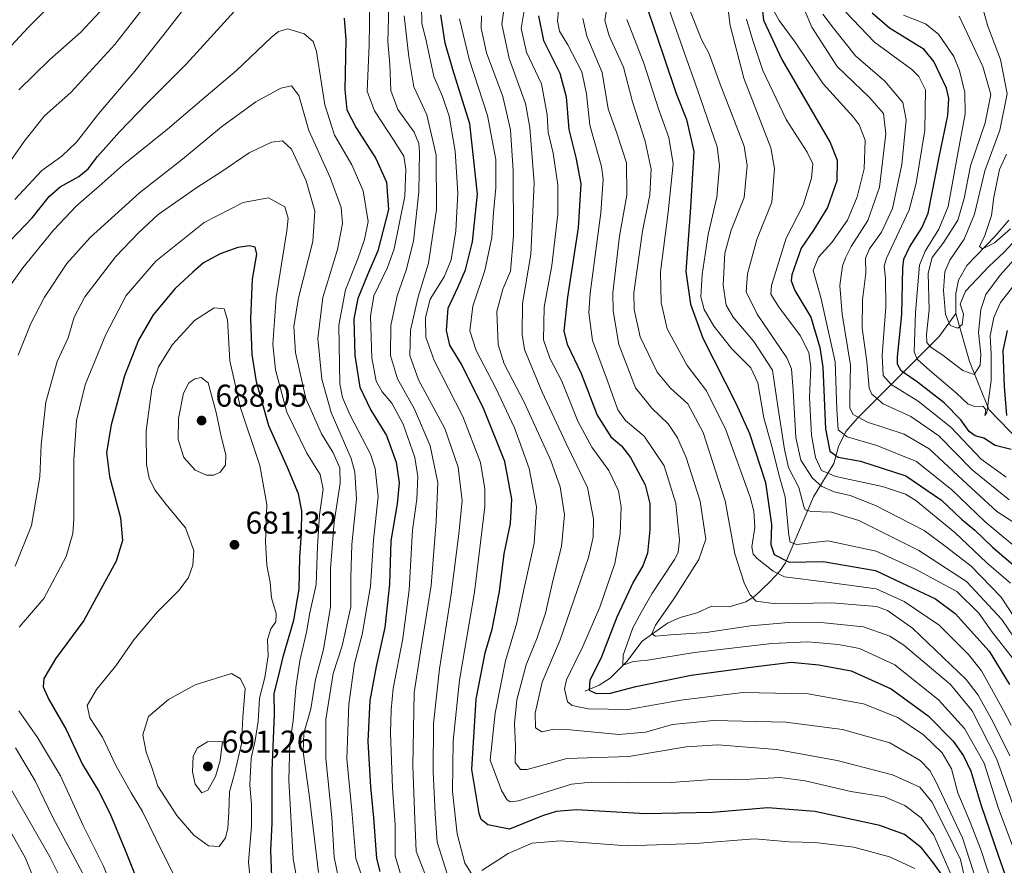
# Model space of a CAD drawing. Units: metres. Extents: x 626926 to 630355, y 4782826 to 4785203.
# Drawn here: x 629421 to 629734, y 4784666 to 4784934 of the extents above; entities that cross this region are included whole.
import ezdxf

# ---------------------------------------------------------------- set-up
doc = ezdxf.new("R2010")
doc.units = ezdxf.units.M
doc.header["$MEASUREMENT"] = 0
for name, color, linetype, lineweight in [('Corriente natural lineal', 142, 'Continuous', 13), ('Curva de nivel maestra', 30, 'Continuous', 30), ('Curva de nivel normal', 30, 'Continuous', 0), ('Punto de cota en terreno', 7, 'Continuous', 0), ('Rótulo de punto de cota en terreno', 7, 'Continuous', 0)]:
    doc.layers.add(name, color=color, linetype=linetype, lineweight=lineweight)
doc.styles.add('Style-Arial', font='txt')

# ---------------------------------------------------------------- blocks, each defined once
blk = doc.blocks.new('5PATER')
at = {"layer": 'Punto de cota en terreno', "linetype": 'Continuous', "lineweight": 0}
h = blk.add_hatch(color=51, dxfattribs=at)
edge = h.paths.add_edge_path()
edge.add_ellipse((0, 0), major_axis=(-0.11, -0.111), ratio=0.999422, start_angle=0, end_angle=360)

msp = doc.modelspace()

# ---------------------------------------------------------------- linework, layer by layer
at = {"layer": 'Corriente natural lineal', "color": 142, "linetype": 'Continuous', "lineweight": 13}
for points in [[(629719.0108, 4784840.9978, 509.7771), (629719.0098, 4784841.0014, 509.7767), (629718.9968, 4784847.376, 509.0747), (629719.8439, 4784851.5973, 508.171), (629722.5084, 4784856.2681, 507.0536), (629731.5418, 4784865.6467, 504.6934), (629735.8465, 4784870.7231, 503.0107)], [(629601.0038, 4784720.9907, 601.8322), (629605.5151, 4784722.821, 599.2715), (629608.9814, 4784725.0882, 598.0385), (629614.2506, 4784730.3797, 595.4288), (629619.1885, 4784736.8386, 593.1931), (629627.1903, 4784742.5306, 589.4452), (629631.2563, 4784744.4069, 588.0631), (629636.6755, 4784745.8116, 585.6824), (629641.2197, 4784747.9358, 583.841), (629646.88, 4784747.8147, 583.0397), (629652.1749, 4784749.3715, 582.5282), (629654.972, 4784751.0796, 581.6607), (629659.7474, 4784755.5636, 579.3202), (629662.9266, 4784758.9924, 577.1266), (629664.8121, 4784761.7251, 574.3896), (629673.7053, 4784782.7069, 563.4255), (629680.2158, 4784793.3247, 551.4777), (629681.6237, 4784798.742, 547.7773), (629683.9946, 4784803.5287, 544.2117), (629687.6252, 4784807.6801, 539.8815), (629713.6615, 4784833.6854, 513.0996), (629719.0108, 4784840.9978, 509.7771)], [(629739.4452, 4784800.2589, 526.4841), (629729.4598, 4784810.47, 519.5761), (629723.3508, 4784825.8045, 513.0376), (629719.0108, 4784840.9978, 509.7771)]]:
    msp.add_polyline3d(points, dxfattribs=at)
at = {"layer": 'Curva de nivel maestra', "color": 30, "linetype": 'Continuous', "lineweight": 30, "flags": 128}
for points, elevation in [([(629413.3, 4784859.2901), (629425.16, 4784871.5501), (629430.53, 4784878.2901), (629434.03, 4784881.3101), (629439.93, 4784884.6101), (629442.89, 4784887.0901), (629445.89, 4784890.9901), (629452.89, 4784898.7801), (629461.56, 4784907.7901), (629474.22, 4784920.4501), (629490.56, 4784938.3001)], 650), ([(629657.23, 4784939.0301), (629657.76, 4784934.3001), (629663.62, 4784921.8401), (629679.02, 4784895.4601), (629681.25, 4784889.8001), (629681.13, 4784883.1901), (629678.1, 4784874.7201), (629673.74, 4784867.5601), (629669.81, 4784861.8201), (629666.76, 4784853.3601), (629666.54, 4784851.4301), (629667.8, 4784848.3201), (629672.82, 4784839.9101), (629675.73, 4784830.2101), (629676.64, 4784823.9801), (629677.53, 4784804.3601), (629678.92, 4784797.2701), (629681.55, 4784795.3301), (629688.67, 4784794.0701), (629703.04, 4784789.4301), (629714.38, 4784781.7201), (629720.79, 4784775.6601), (629725.02, 4784772.1701), (629730.6, 4784766.7601), (629737.9, 4784760.5901)], 550), ([(629524.4, 4784934.9701), (629524.86, 4784928.0801), (629524.57, 4784912.1901), (629525.19, 4784905.7501), (629528.17, 4784900.1001), (629534.47, 4784890.3701), (629537.86, 4784882.8401), (629538.52, 4784874.0901), (629535.11, 4784860.9401), (629531.84, 4784853.3801), (629528.7, 4784845.8301), (629527.45, 4784839.3101), (629527.78, 4784827.6501), (629529.33, 4784817.5801), (629532.9, 4784810.3001), (629537.86, 4784802.2601), (629540.89, 4784793.7701), (629541.85, 4784787.1601), (629541.24, 4784780.5001), (629539.2, 4784768.7701), (629538.78, 4784754.9701), (629537.34, 4784741.1901), (629534.54, 4784728.8001), (629532.57, 4784717.9601), (629531.88, 4784704.9601), (629532.77, 4784690.5701), (629533.73, 4784680.6401), (629534.68, 4784667.7201), (629535.72, 4784663.6301)], 650), ([(629715.75, 4784660.8801), (629711.71, 4784666.5901), (629708.1, 4784671.1001), (629702.62, 4784675.4201), (629694.85, 4784678.2801), (629674.17, 4784682.6401), (629659.14, 4784683.8501), (629641.57, 4784682.3601), (629620.1, 4784681.9301), (629598.24, 4784683.1801), (629591.77, 4784682.6801), (629587.5, 4784681.3401), (629576.97, 4784677.0301), (629570.1, 4784678.4801), (629567.99, 4784680.1101), (629567.29, 4784682.0201), (629565.02, 4784696.0801), (629566.41, 4784718.3601), (629569.28, 4784733.1801), (629571.44, 4784740.6301), (629573.83, 4784752.6401), (629575.31, 4784764.6401), (629577.24, 4784774.3001), (629577.66, 4784781.9701), (629575.45, 4784793.9701), (629568.76, 4784810.6401), (629561.68, 4784824.9801), (629558.01, 4784830.9801), (629556.9, 4784835.6501), (629557.46, 4784842.7601), (629560.54, 4784849.2901), (629562.94, 4784854.8901), (629565.21, 4784863.8501), (629566.81, 4784878.9801), (629564.36, 4784901.3201), (629559.25, 4784917.5801), (629556.48, 4784927.0001), (629555.11, 4784936.0101)], 625), ([(629586.24, 4784935.6401), (629587.74, 4784927.8201), (629593.01, 4784917.4201), (629594.96, 4784909.9601), (629595.8, 4784899.5801), (629598.11, 4784890.6001), (629599.66, 4784882.2201), (629598.84, 4784868.3101), (629595.45, 4784846.1901), (629594.31, 4784835.4101), (629595.32, 4784831.2401), (629599.76, 4784821.9101), (629604.82, 4784808.7001), (629609.16, 4784801.8701), (629612.59, 4784798.9801), (629615.51, 4784795.2401), (629620.18, 4784786.5801), (629621.61, 4784780.6701), (629621.62, 4784772.2001), (629620.85, 4784764.8401), (629619.39, 4784760.8201), (629616.29, 4784755.6401), (629611.16, 4784744.4401), (629606.01, 4784731.3601), (629602.54, 4784724.4001), (629602.35, 4784721.3101), (629604.53, 4784720.2201), (629609.1, 4784720.3301), (629617.14, 4784722.4301), (629634.78, 4784726.0101), (629654.64, 4784728.6501), (629666.59, 4784730.1401), (629675.43, 4784729.3301), (629685.63, 4784727.4401), (629698.4, 4784721.6801), (629710.2, 4784713.0601), (629718.16, 4784705.0801), (629721.41, 4784700.4401), (629723.73, 4784695.4701), (629726.96, 4784684.9201), (629732.61, 4784668.4601), (629738.45, 4784651.5801)], 600), ([(629621.24, 4784936.9701), (629625.93, 4784923.0101), (629629.98, 4784910.9801), (629633.3, 4784902.7301), (629635.57, 4784892.5701), (629634.41, 4784873.1501), (629633.11, 4784854.4201), (629634.57, 4784843.9701), (629638.44, 4784833.2401), (629649.09, 4784812.3401), (629653.34, 4784802.8701), (629658.44, 4784787.3401), (629660.3, 4784773.9701), (629660.17, 4784767.5801), (629661.22, 4784764.4301), (629665.94, 4784761.9901), (629676.78, 4784762.1701), (629693.38, 4784759.3301), (629703.51, 4784754.5101), (629712.51, 4784750.2701), (629718.74, 4784745.6701), (629729.6, 4784733.6201), (629736.01, 4784723.0601)], 575), ([(629736.64, 4784797.8101), (629731.5, 4784799.1001), (629727.86, 4784801.3801), (629725.15, 4784802.1501), (629723.25, 4784803.5001), (629720.6, 4784807.2401), (629715.22, 4784812.6001), (629706.82, 4784819.2101), (629701.58, 4784822.8401), (629700.37, 4784824.9801), (629700.4, 4784827.2201), (629701.82, 4784840.7401), (629702.16, 4784855.5101), (629702.42, 4784858.2701), (629704.25, 4784862.1401), (629708.16, 4784868.2801), (629710.14, 4784872.9801), (629713.83, 4784891.3201), (629716.48, 4784903.9901), (629716.79, 4784909.4501), (629716.01, 4784912.6601), (629712, 4784921.1301), (629708.92, 4784925.0001), (629697.85, 4784931.7801), (629692.39, 4784936.5801)], 525), ([(629501.31, 4784662.0401), (629500.98, 4784670.2501), (629501.44, 4784678.9401), (629501.47, 4784695.5701), (629502.16, 4784713.5301), (629502.12, 4784720.1901), (629503.5, 4784725.6501), (629505.07, 4784732.3101), (629508.4, 4784743.4801), (629510.09, 4784753.3801), (629510.3, 4784763.4401), (629510.83, 4784771.1701), (629510.85, 4784778.3001), (629509.86, 4784783.6601), (629506.38, 4784792.0701), (629500.38, 4784805.3301), (629496.44, 4784819.3101), (629495.06, 4784827.9801), (629494.67, 4784839.3101), (629495.21, 4784852.0001), (629496.53, 4784859.9501), (629496.09, 4784862.1801), (629494.27, 4784862.5801), (629490.51, 4784862.0101), (629484.91, 4784860.0301), (629479.64, 4784857.1201), (629476.24, 4784854.1701), (629470.56, 4784849.0201), (629463.58, 4784840.6501), (629458.94, 4784832.5701), (629454.44, 4784821.2001), (629450.27, 4784805.6801), (629448.77, 4784796.8501), (629449.75, 4784789.1601), (629453.22, 4784776.1001), (629453.88, 4784768.9001), (629451.83, 4784762.2601), (629446.23, 4784752.0401), (629441.52, 4784743.3901), (629432.52, 4784731.2401), (629428.78, 4784724.9601), (629428.57, 4784722.3201), (629430.44, 4784718.2801), (629435.96, 4784708.7501), (629441.16, 4784697.6601), (629446.16, 4784689.2401), (629449.78, 4784682.1801), (629454.67, 4784670.4001), (629460.14, 4784656.8601)], 675), ([(629735.27, 4784835.6501), (629733.97, 4784829.2701), (629734.4, 4784817.8001), (629735.07, 4784808.6501)], 525)]:
    msp.add_lwpolyline(points, dxfattribs=dict(at, elevation=elevation))
at = {"layer": 'Curva de nivel normal', "color": 30, "linetype": 'Continuous', "lineweight": 0, "flags": 128}
for points, elevation in [([(629436.39, 4784944.66), (629423.86, 4784931.99), (629408.93, 4784916.11)], 630), ([(629608.88, 4784944.3), (629607.32, 4784934.25), (629608.73, 4784929.37), (629613.19, 4784919.32), (629616.11, 4784908.3), (629620.15, 4784895.88), (629622.04, 4784886.96), (629621.58, 4784878.77), (629619.31, 4784867.22), (629616.56, 4784847.63), (629616.6, 4784842.26), (629618.55, 4784833.62), (629624, 4784822.4), (629628.18, 4784817.25), (629633.66, 4784812.29), (629638.54, 4784803.22), (629645.63, 4784781.44), (629648.68, 4784764.67), (629651.72, 4784755.06), (629653.56, 4784751.57), (629655.49, 4784749.61), (629661.71, 4784748.74), (629679.53, 4784749.03), (629693.7, 4784747.87), (629697.19, 4784746.58), (629705.2, 4784740.95), (629722.23, 4784724.66), (629726.07, 4784719.64), (629730.75, 4784711.3), (629736.2, 4784700.37)], 585), ([(629476.38, 4784941.99), (629466.66, 4784929.32), (629457.77, 4784918.06), (629446.21, 4784904.56), (629439.21, 4784895.52), (629434.5, 4784891.1), (629428.2, 4784886.51), (629419.55, 4784877.34)], 645), ([(629725.65, 4784660.17), (629721.08, 4784674.3), (629712.5, 4784692.48), (629710.67, 4784695.72), (629707.59, 4784698.92), (629697.93, 4784704.52), (629682.95, 4784708.73), (629664.93, 4784711.04), (629641.86, 4784711.61), (629628.81, 4784710.35), (629620.19, 4784707.91), (629611.8, 4784707.18), (629596.29, 4784708.68), (629590.6, 4784708.79), (629587.24, 4784708.03), (629585.23, 4784709.34), (629585.11, 4784713.94), (629587.34, 4784723.78), (629593.11, 4784737.25), (629597.44, 4784749.86), (629602.06, 4784763.41), (629603.64, 4784769.94), (629603.71, 4784775.8), (629601.83, 4784785.73), (629594.99, 4784799.7), (629587.32, 4784815.99), (629581.77, 4784829.57), (629580.99, 4784834.32), (629581.11, 4784844.2), (629583.74, 4784859.81), (629584.84, 4784882.58), (629583.42, 4784900.2), (629582.05, 4784907.8), (629576.86, 4784922.14), (629574.5, 4784933.02), (629575.96, 4784942.93)], 610), ([(629730.39, 4784659.92), (629727.04, 4784670.24), (629723.52, 4784679.29), (629719.59, 4784688.65), (629717.64, 4784696.3), (629714.64, 4784701.32), (629708.7, 4784707.02), (629700.54, 4784712.56), (629689.6, 4784716.88), (629672.04, 4784720.06), (629651.19, 4784720.5), (629631.46, 4784718.12), (629614.75, 4784715.1), (629602.04, 4784715.35), (629596.94, 4784716.43), (629595.44, 4784717.56), (629594.5, 4784721.71), (629595.13, 4784724.58), (629600.28, 4784735.14), (629605.66, 4784747.64), (629610.44, 4784761.53), (629612.18, 4784770.86), (629612.55, 4784779.61), (629611.66, 4784784.68), (629608.54, 4784791.13), (629603.2, 4784798.56), (629598.72, 4784806.78), (629593.58, 4784819.56), (629589.77, 4784826.8), (629587.84, 4784832.71), (629588.03, 4784843.08), (629590.44, 4784856.31), (629592.31, 4784872.65), (629592.32, 4784881.98), (629590.84, 4784892), (629589.32, 4784898.68), (629588.99, 4784904.18), (629587.12, 4784914.05), (629582.37, 4784924.17), (629580.72, 4784931.66), (629582.27, 4784941.32)], 605), ([(629726.86, 4784940.63), (629729.14, 4784932.44), (629733.2, 4784921.8), (629735.34, 4784910.86), (629732.97, 4784899.34), (629728.26, 4784886.38), (629724.96, 4784872.58), (629721.67, 4784864.63), (629717.09, 4784857.98), (629715.44, 4784854.28), (629715.01, 4784848.32), (629715.71, 4784840.77), (629717.19, 4784837.25), (629719.65, 4784836.35), (629721.04, 4784837.49), (629721.42, 4784840.83), (629720.39, 4784844.05), (629722.01, 4784848.16), (629729.43, 4784855.95), (629734.39, 4784860.53), (629736.89, 4784863.28)], 510), ([(629460.8, 4784938.66), (629451.41, 4784926.55), (629437.4, 4784911.34), (629429.07, 4784903.85), (629422.77, 4784896.07), (629415.3, 4784885.44)], 640), ([(629420.86, 4784912.19), (629430.65, 4784921.67), (629440.56, 4784930.47), (629448.15, 4784938.59)], 635), ([(629542.23, 4784663.2), (629540.6, 4784668.6), (629540.64, 4784678.44), (629539.79, 4784690.18), (629539.09, 4784707.72), (629539.33, 4784714.99), (629539.94, 4784721.79), (629543.08, 4784737.71), (629545, 4784753.14), (629546.07, 4784772.16), (629547.48, 4784782.05), (629547.82, 4784789.22), (629546.83, 4784795.24), (629543.18, 4784805.83), (629539.48, 4784812.54), (629536.43, 4784816.14), (629534.53, 4784819.52), (629533.13, 4784826.94), (629532.75, 4784840.17), (629533.85, 4784846.61), (629538.14, 4784855.65), (629540.3, 4784861.65), (629543.68, 4784878.3), (629543.96, 4784886.92), (629543.39, 4784891.02), (629540.07, 4784896.29), (629534, 4784905.47), (629531.69, 4784911.78), (629532.36, 4784926.37), (629532.5, 4784940.28)], 645), ([(629550, 4784662.96), (629547.28, 4784670.06), (629546.9, 4784680.12), (629546.2, 4784697.25), (629546.64, 4784720.53), (629548.65, 4784733.44), (629552.02, 4784754.52), (629553.6, 4784774.94), (629554.12, 4784787.19), (629551.73, 4784798.94), (629546.7, 4784810.61), (629541.32, 4784820.3), (629539.15, 4784827.69), (629539.26, 4784837.19), (629541.25, 4784846.7), (629544.07, 4784854.82), (629546.4, 4784864.09), (629547.12, 4784870.85), (629548.1, 4784879.76), (629548.38, 4784892.47), (629548.17, 4784895.07), (629546.6, 4784898.69), (629541.48, 4784905.9), (629539.22, 4784911.94), (629538.94, 4784920.2), (629538.3, 4784927.5), (629538.56, 4784938.87)], 640), ([(629564.78, 4784663.11), (629562.76, 4784666.26), (629560.3, 4784675.56), (629558.83, 4784689.03), (629559.07, 4784705.13), (629561.06, 4784724.46), (629565.88, 4784752.42), (629569.14, 4784779.52), (629569.17, 4784785.31), (629567.71, 4784793.64), (629562.11, 4784808.34), (629552.99, 4784826.1), (629550.36, 4784833.55), (629550.28, 4784839.8), (629551.77, 4784845.6), (629556.16, 4784852.65), (629558.46, 4784858.06), (629559.91, 4784867.31), (629560.56, 4784879.32), (629559.71, 4784892.66), (629557.8, 4784903.83), (629555.7, 4784909.99), (629552.93, 4784916.43), (629550.55, 4784927.31), (629549.12, 4784933.32), (629548.96, 4784938.66)], 630), ([(629592.58, 4784937.52), (629592.22, 4784934.08), (629592.9, 4784930.79), (629595.52, 4784926.5), (629600.01, 4784917.92), (629601.5, 4784910.92), (629602.58, 4784900.94), (629606.24, 4784887.77), (629606.78, 4784883.74), (629606.05, 4784873.1), (629602.65, 4784847.47), (629602.24, 4784841.23), (629603.35, 4784832.44), (629608.14, 4784819.64), (629611.42, 4784810.41), (629613.88, 4784807.06), (629619.86, 4784802.08), (629626.14, 4784792.64), (629629.91, 4784780.64), (629631.06, 4784768.97), (629630.65, 4784765.08), (629629.44, 4784762.83), (629622.28, 4784751.86), (629618.84, 4784745.92), (629616.24, 4784741.14), (629613.16, 4784732.44), (629613.06, 4784729.18), (629616.46, 4784730.41), (629620.91, 4784730.79), (629635.86, 4784733.23), (629660.39, 4784736.13), (629671.85, 4784736.68), (629681.61, 4784735.83), (629688.37, 4784734.53), (629699.58, 4784729.29), (629713.51, 4784718.22), (629721.7, 4784709.13), (629728.04, 4784698.08), (629732.4, 4784683.94), (629737.06, 4784671.77)], 595), ([(629741.28, 4784738.84), (629733.38, 4784750.88), (629723.82, 4784760.68), (629716, 4784766.73), (629708.93, 4784772.03), (629693.47, 4784779.94), (629685.35, 4784783.13), (629680.32, 4784784.37), (629676.32, 4784786.03), (629673.35, 4784788.72), (629669.66, 4784794.44), (629668.03, 4784801.62), (629667.18, 4784816.56), (629666.72, 4784823.44), (629665.26, 4784826.96), (629655.73, 4784840.82), (629652.28, 4784847.88), (629652.68, 4784853.69), (629655.7, 4784864.58), (629660.41, 4784876.42), (629661.3, 4784887.13), (629660.13, 4784893.68), (629651.58, 4784915.9), (629647.17, 4784932.64), (629646.3, 4784939.32)], 560), ([(629740.98, 4784764.34), (629728.32, 4784774.8), (629717.74, 4784784.99), (629706.44, 4784793.96), (629693.88, 4784799.1), (629684.39, 4784801.78), (629681.5, 4784804.05), (629681.12, 4784810.5), (629680.6, 4784825.66), (629676.04, 4784846.12), (629673.59, 4784854.71), (629675.31, 4784858.93), (629679.55, 4784863.63), (629684.47, 4784870.76), (629687.58, 4784878.11), (629689.77, 4784887.06), (629690.1, 4784896.18), (629688.27, 4784901.08), (629686.32, 4784903.62), (629676.81, 4784914.02), (629667.89, 4784927.36), (629662.8, 4784934.2), (629660.64, 4784938.04)], 545), ([(629739.72, 4784773.15), (629731.99, 4784778.11), (629725.37, 4784784.27), (629719.66, 4784789.49), (629710.47, 4784798.05), (629702.58, 4784802.63), (629690.92, 4784806.47), (629686.28, 4784808.95), (629685.22, 4784810.97), (629685.22, 4784814.3), (629685.5, 4784824.64), (629682.8, 4784840.81), (629682.12, 4784849.98), (629682.96, 4784856.15), (629684.03, 4784858.98), (629685.64, 4784862.31), (629690.99, 4784870.62), (629694.66, 4784881.26), (629696.75, 4784898.15), (629695.98, 4784904.68), (629691.46, 4784909.7), (629681.25, 4784919.61), (629673.19, 4784932.08), (629670.69, 4784937.77)], 540), ([(629543.47, 4784935.73), (629544.97, 4784922.62), (629546.58, 4784913.08), (629550.66, 4784904.26), (629553.66, 4784891.42), (629553.71, 4784874.13), (629551.16, 4784857.09), (629547.89, 4784846.38), (629545.46, 4784835.72), (629545.23, 4784827.65), (629548.05, 4784819.98), (629556.42, 4784804.44), (629560.64, 4784792.19), (629561.94, 4784781.52), (629560.89, 4784770.97), (629558.46, 4784751.84), (629554.67, 4784728.06), (629552.84, 4784710.64), (629552.66, 4784695.25), (629553.33, 4784682.04), (629553.96, 4784672.91), (629557.12, 4784662.86)], 635), ([(629561.01, 4784934.69), (629564.15, 4784921.91), (629569.98, 4784903.99), (629572.57, 4784890.02), (629572.58, 4784880.99), (629571.83, 4784873.12), (629571.36, 4784865.21), (629569.09, 4784854.72), (629565.28, 4784843.38), (629564.37, 4784835.58), (629566.36, 4784829.31), (629572.63, 4784817.28), (629578.6, 4784804.65), (629583.24, 4784791.78), (629585.56, 4784779.53), (629584.83, 4784768.04), (629581.44, 4784752.74), (629579.27, 4784742.63), (629575.71, 4784730.63), (629572.36, 4784713.91), (629570.87, 4784698.96), (629574.4, 4784689.37), (629576.09, 4784686.53), (629577.18, 4784685.78), (629579.86, 4784686.07), (629596.67, 4784691.34), (629603, 4784692.05), (629614.63, 4784691.82), (629628.36, 4784691.91), (629639.93, 4784692.78), (629653.58, 4784692.95), (629663.07, 4784693.46), (629671.05, 4784692.42), (629685.59, 4784689.05), (629696.24, 4784687.3), (629702.79, 4784684.61), (629707.95, 4784680.71), (629711.94, 4784675.19), (629717.89, 4784661.64)], 620), ([(629568.04, 4784935.69), (629567.92, 4784931.81), (629569.62, 4784923.91), (629574.86, 4784910.07), (629577.34, 4784899.4), (629578.14, 4784886.42), (629578.22, 4784865.76), (629577.25, 4784854.45), (629574.82, 4784848.76), (629572.94, 4784841.72), (629573.34, 4784831.17), (629575.3, 4784825.03), (629581.67, 4784812.88), (629590.12, 4784794.3), (629593.13, 4784785.97), (629594.44, 4784776.98), (629593.51, 4784766.94), (629590.85, 4784756.5), (629588.38, 4784745.78), (629585.75, 4784737.88), (629582.3, 4784729.35), (629579.33, 4784718.15), (629578.55, 4784710.62), (629578.83, 4784703.49), (629578.74, 4784698.3), (629580.5, 4784696.06), (629582.6, 4784695.99), (629595.23, 4784699.51), (629614.95, 4784700.18), (629633.14, 4784703.2), (629643.21, 4784703.93), (629661.96, 4784702.36), (629681.21, 4784698.88), (629698.82, 4784694.36), (629707.52, 4784690.43), (629711.38, 4784685.76), (629715.99, 4784676.51), (629720.48, 4784667.39), (629722.82, 4784657.1)], 615), ([(629600.35, 4784934.86), (629601.53, 4784929.23), (629606.43, 4784917.67), (629608.39, 4784906.1), (629611.12, 4784898.36), (629614.21, 4784888.98), (629614.33, 4784878.64), (629611.97, 4784865.65), (629609.86, 4784847.66), (629609.96, 4784841.88), (629611.75, 4784831.13), (629617.05, 4784817.44), (629622.23, 4784810.95), (629627.46, 4784805.92), (629630.4, 4784801.47), (629633.22, 4784795.22), (629637.62, 4784781.4), (629639.48, 4784769.24), (629637.24, 4784762.79), (629629.25, 4784750.3), (629623.41, 4784741.96), (629622.22, 4784739.16), (629623.42, 4784738.42), (629628.28, 4784738.86), (629639.55, 4784739.6), (629653.65, 4784741.69), (629665.77, 4784742.81), (629675.01, 4784742.88), (629689.61, 4784741.42), (629697.98, 4784738.44), (629702.42, 4784735.58), (629717.24, 4784723.08), (629724.13, 4784714.67), (629731.88, 4784699.59), (629737.4, 4784684.09)], 590), ([(629614.34, 4784934.48), (629619.67, 4784920.6), (629624.42, 4784906.1), (629627.68, 4784897.02), (629629.02, 4784888.67), (629627.47, 4784873.24), (629625.01, 4784854.27), (629625.18, 4784844.5), (629627.17, 4784836.16), (629633.5, 4784824.55), (629639.6, 4784816.47), (629645.82, 4784804.05), (629653.57, 4784782.69), (629654.75, 4784778.18), (629655.02, 4784773.01), (629654.09, 4784766.81), (629654.51, 4784764.46), (629655.72, 4784763.1), (629660.86, 4784759.06), (629664.43, 4784757.32), (629677.89, 4784755.66), (629693.62, 4784753.52), (629702.58, 4784749.43), (629713.7, 4784741.94), (629723.04, 4784732.61), (629727.14, 4784727.4), (629734.1, 4784714.82), (629736.61, 4784710.12)], 580), ([(629737.64, 4784730.72), (629730.32, 4784740.01), (629726.3, 4784745.72), (629719.26, 4784752.63), (629705.92, 4784759.83), (629693.59, 4784765.48), (629678.25, 4784768.8), (629668.4, 4784767.55), (629666.23, 4784768.33), (629665.84, 4784770.53), (629664.66, 4784782.79), (629662.62, 4784789.82), (629660.62, 4784798.04), (629657.84, 4784807.82), (629656.02, 4784818.98), (629653.79, 4784823.76), (629647.76, 4784829.85), (629641.96, 4784837.03), (629638.9, 4784842.3), (629637.9, 4784846.31), (629638.22, 4784853.45), (629640.14, 4784866.15), (629642.9, 4784877.98), (629643.76, 4784887.99), (629643.04, 4784894), (629636.69, 4784912.44), (629632.75, 4784923.47), (629627.98, 4784937.11)], 570), ([(629739.67, 4784734.8), (629733.67, 4784743.7), (629722.38, 4784755.78), (629707.22, 4784765.7), (629688.12, 4784775.2), (629679.46, 4784777.84), (629673, 4784778.05), (629671.02, 4784778.66), (629670.58, 4784779.63), (629669.02, 4784785.74), (629665.71, 4784792.09), (629664.46, 4784797.84), (629662.29, 4784812.2), (629660.62, 4784823), (629654.74, 4784832.18), (629648.15, 4784839.86), (629645.91, 4784843.65), (629644.97, 4784850.05), (629645.49, 4784860.23), (629647.54, 4784867.55), (629651.64, 4784877.94), (629652.62, 4784888.06), (629651.65, 4784894.25), (629644.05, 4784913.99), (629640.53, 4784923.61), (629638.04, 4784928.12), (629634.52, 4784936.93)], 565), ([(629736.35, 4784755.24), (629728.86, 4784761.8), (629718.71, 4784771.37), (629706.28, 4784781.56), (629702.92, 4784783.57), (629695.63, 4784786.01), (629680.79, 4784789.18), (629676.24, 4784791.1), (629674.28, 4784795.22), (629673.01, 4784802.3), (629672.41, 4784814.3), (629672.82, 4784823.89), (629672.22, 4784828.59), (629669.45, 4784834.09), (629662.54, 4784843.28), (629660.16, 4784847.14), (629660.29, 4784849.98), (629665, 4784865.02), (629670.36, 4784875.49), (629673.06, 4784884.03), (629673.49, 4784888.66), (629671.73, 4784892.37), (629664.98, 4784902.72), (629657.53, 4784918.27), (629654.42, 4784927.82), (629652.37, 4784934.66)], 555), ([(629676.68, 4784936.24), (629680.1, 4784931.81), (629687.1, 4784923.02), (629696.38, 4784914.96), (629702.08, 4784908.18), (629703.21, 4784902.58), (629701.84, 4784888.47), (629698.78, 4784874.39), (629695.34, 4784866.94), (629691.5, 4784861.65), (629690.27, 4784858.61), (629690.31, 4784853.85), (629689.31, 4784845.41), (629689.19, 4784836.4), (629690.69, 4784825.79), (629691.4, 4784817.32), (629692.3, 4784815.34), (629695.86, 4784812.29), (629704.63, 4784808.32), (629713.58, 4784802.09), (629724.2, 4784791.3), (629735.96, 4784781.84)], 535), ([(629734.97, 4784788.98), (629727.08, 4784794.72), (629717.41, 4784804.9), (629707.03, 4784813.21), (629698.43, 4784818.43), (629695.82, 4784821.35), (629695.54, 4784827.81), (629696.66, 4784843.04), (629696.61, 4784852.32), (629696.15, 4784856.12), (629696.89, 4784858.66), (629704.12, 4784874.03), (629706.35, 4784882.44), (629709.07, 4784899.33), (629709.28, 4784912.14), (629707.25, 4784916.43), (629704.95, 4784918.59), (629693.06, 4784927.36), (629684, 4784936.84)], 530), ([(629738.22, 4784850.89), (629733.16, 4784844.5), (629731.02, 4784839.81), (629729.87, 4784833.9), (629730.19, 4784828.08), (629730.25, 4784819.69), (629729.38, 4784813.49), (629728.88, 4784809.59), (629728.23, 4784808.6), (629728.52, 4784810.56), (629727.54, 4784811.62), (629725.08, 4784811.44), (629722.87, 4784812.18), (629719.19, 4784815.71), (629710.76, 4784822.9), (629706.68, 4784826.47), (629705.74, 4784828.81), (629706.13, 4784841.31), (629707.42, 4784856.4), (629709.24, 4784860.91), (629713.62, 4784867.88), (629716.54, 4784875.02), (629719.53, 4784891.34), (629721.92, 4784904.5), (629721.84, 4784911.35), (629720.17, 4784918.32), (629718.32, 4784922.71), (629713.44, 4784929.88), (629709.32, 4784933.17), (629702.33, 4784935.92)], 520), ([(629745.06, 4784866.73), (629733.12, 4784853.23), (629728.58, 4784847.04), (629726.97, 4784842.3), (629726.19, 4784835.01), (629726.9, 4784828.13), (629726.68, 4784824.63), (629724.8, 4784821.62), (629721.25, 4784822.92), (629715, 4784827.73), (629710.99, 4784830.38), (629709.76, 4784831.82), (629709.63, 4784834.36), (629710.45, 4784842.18), (629710.23, 4784853.88), (629711.42, 4784858.87), (629715.13, 4784863.68), (629719.57, 4784870.68), (629721.62, 4784877.65), (629723.66, 4784887.98), (629728.36, 4784901.66), (629730.11, 4784910.63), (629727.54, 4784919.54), (629720.08, 4784935.6)], 515), ([(629415.86, 4784846.78), (629422.13, 4784855.54), (629431.88, 4784867.56), (629439.22, 4784875.29), (629446.44, 4784881.49), (629454.09, 4784888.26), (629468.16, 4784899.63), (629480.46, 4784910.15), (629490.06, 4784918.32), (629501.17, 4784928.83), (629503.47, 4784930.69), (629506.46, 4784931.54), (629511.59, 4784930.01), (629514.45, 4784927.56), (629515.59, 4784924.35), (629518.26, 4784907.36), (629521.29, 4784897.71), (629526.8, 4784888.28), (629530.4, 4784880.07), (629532, 4784870.29), (629530.82, 4784864.61), (629528.71, 4784858.46), (629524.79, 4784848.54), (629522.62, 4784837.34), (629522.83, 4784824.82), (629523, 4784818.72), (629523.88, 4784814.28), (629526.21, 4784808.94), (629532.75, 4784796.32), (629534.23, 4784791.74), (629535.16, 4784782.81), (629533.68, 4784768.97), (629532.7, 4784754.3), (629530.05, 4784738.96), (629527.67, 4784729.75), (629525.81, 4784716.79), (629525.26, 4784699.42), (629526.82, 4784683.03), (629528.11, 4784667.78), (629532.48, 4784654.74)], 655), ([(629522.64, 4784660.98), (629521.23, 4784668.14), (629520.46, 4784680.82), (629518.52, 4784699.58), (629518.53, 4784711.92), (629520.86, 4784726.59), (629523.71, 4784735.38), (629526.48, 4784747.74), (629526.49, 4784757.21), (629526.77, 4784767.61), (629528.27, 4784782.04), (629527.78, 4784790.55), (629526.56, 4784794.97), (629520.26, 4784809.6), (629517.29, 4784820.11), (629516, 4784833.05), (629517.55, 4784846.13), (629522.25, 4784861.37), (629523.88, 4784869.62), (629523.36, 4784874.77), (629519.9, 4784884.32), (629513.15, 4784899.24), (629509.92, 4784910.34), (629507.62, 4784913.38), (629504.26, 4784912.72), (629496.31, 4784908.39), (629485.34, 4784900.44), (629472.94, 4784890.13), (629459.27, 4784879.43), (629443.5, 4784865.23), (629436.09, 4784856.97), (629429, 4784846.2), (629424.62, 4784837.88), (629420.6, 4784827.84)], 660), ([(629516.15, 4784663.28), (629513.24, 4784687.96), (629511.32, 4784701.63), (629511.53, 4784707.63), (629513.76, 4784715.29), (629515.2, 4784724.63), (629517.75, 4784734.25), (629519.97, 4784747.78), (629520.02, 4784759.92), (629521.22, 4784774.64), (629523.08, 4784787.05), (629523, 4784791.99), (629520.76, 4784796.92), (629517.15, 4784802.77), (629512.14, 4784814), (629508.93, 4784828.66), (629508.35, 4784836.9), (629509.86, 4784845.98), (629514.35, 4784863.98), (629515.06, 4784873.63), (629512.28, 4784883.26), (629507.64, 4784893.25), (629504.76, 4784895.96), (629501.27, 4784895.56), (629494.19, 4784892.1), (629485.15, 4784885.96), (629477.77, 4784881.36), (629465.16, 4784872.5), (629458.92, 4784866.69), (629451.7, 4784859.16), (629441.84, 4784846.3), (629438.47, 4784839.88), (629436.57, 4784833.28), (629433.03, 4784825.78), (629429.42, 4784812.84), (629428.01, 4784799.25), (629427.55, 4784789.12), (629424.83, 4784773.61), (629419.66, 4784760.72)], 665), ([(629735.06, 4784891.75), (629732.91, 4784886.88), (629731.05, 4784878.01), (629730.38, 4784872.25), (629728.18, 4784865.82), (629726.48, 4784862.36), (629727.45, 4784861.55), (629731.3, 4784863.5), (629736.42, 4784867.99)], 505), ([(629510.31, 4784655.99), (629508.18, 4784667.62), (629506.79, 4784692.62), (629507.1, 4784704.51), (629508.12, 4784711.5), (629508.94, 4784722.02), (629510.23, 4784730.63), (629512.37, 4784739.76), (629513.41, 4784745.82), (629515.45, 4784754.86), (629515.86, 4784767.02), (629516.52, 4784776.97), (629517.68, 4784785.18), (629516.76, 4784789.82), (629512.51, 4784796.58), (629506.08, 4784809.63), (629502.51, 4784823.16), (629501.68, 4784831.24), (629502.71, 4784846.14), (629506.16, 4784867.34), (629506.55, 4784871.34), (629505.49, 4784874.98), (629500.27, 4784877.8), (629492.18, 4784876.35), (629479.87, 4784869.94), (629464.43, 4784857.72), (629454.98, 4784846.74), (629448.52, 4784834.36), (629441.98, 4784818.41), (629439.2, 4784806.97), (629438.38, 4784794.64), (629438.38, 4784775.66), (629438.04, 4784771.09), (629435.95, 4784763.75), (629428.84, 4784750.46), (629421.01, 4784741.33)], 670), ([(629472.87, 4784657.27), (629466.53, 4784669.7), (629460.16, 4784682.69), (629456.61, 4784688.62), (629451.73, 4784697.34), (629447.44, 4784706.37), (629443.4, 4784712.49), (629442.61, 4784716.4), (629445.55, 4784721.49), (629451.73, 4784728.97), (629457.44, 4784737.25), (629464.89, 4784746.09), (629471.91, 4784753.04), (629474.87, 4784757.09), (629476.25, 4784760.98), (629476.52, 4784765.68), (629473.86, 4784772.93), (629467.72, 4784780.26), (629464.16, 4784784.96), (629462.35, 4784788.73), (629461.46, 4784793), (629461.33, 4784803.68), (629463.12, 4784817.08), (629465.33, 4784824.08), (629469.72, 4784831.19), (629476.72, 4784838.83), (629482.97, 4784842.83), (629486.14, 4784842.56), (629487.22, 4784838.98), (629487.94, 4784826.03), (629491.34, 4784811.08), (629497.54, 4784792.74), (629499.72, 4784780.28), (629499.3, 4784768.39), (629499.72, 4784761.04), (629500.84, 4784755.48), (629501.28, 4784750.64), (629502.78, 4784745.62), (629502.64, 4784742.96), (629501.03, 4784740.73), (629499.94, 4784737.34), (629500.22, 4784732.23), (629499.1, 4784725.29), (629497.47, 4784718.77), (629497.01, 4784711.33), (629496.09, 4784705.24), (629494.77, 4784699.62), (629494.3, 4784691.02), (629494.88, 4784684.87), (629494.92, 4784677.97), (629493.97, 4784666.7), (629494.95, 4784656)], 680), ([(629478.9, 4784820.64), (629476.89, 4784820.25), (629474.95, 4784818.98), (629473.2, 4784815.67), (629471.64, 4784807.64), (629471.53, 4784800.97), (629473.36, 4784795.26), (629476.91, 4784791.18), (629480.56, 4784789.63), (629482.89, 4784789.65), (629484.89, 4784790.6), (629486.6, 4784792.76), (629486.72, 4784796.04), (629485.15, 4784802.44), (629483.68, 4784809.6), (629481.04, 4784818.98), (629478.9, 4784820.64)], 685), ([(629488.5, 4784726.57), (629476.94, 4784722.94), (629468.49, 4784718.25), (629462.14, 4784712.87), (629460.26, 4784707.03), (629461.36, 4784701.56), (629463.15, 4784696.64), (629465.11, 4784690.79), (629471.08, 4784681.39), (629476.51, 4784675.21), (629481.2, 4784671.82), (629484.64, 4784671.52), (629486.63, 4784674.28), (629487.33, 4784677.37), (629487.7, 4784682.37), (629487.89, 4784688.96), (629489.49, 4784694.67), (629491.68, 4784704.19), (629492.16, 4784712.68), (629492.84, 4784721.75), (629491.38, 4784724.89), (629488.5, 4784726.57)], 685), ([(629420.89, 4784714.7), (629426.82, 4784706.26), (629434.11, 4784694.03), (629441.29, 4784678.23), (629447.8, 4784665.35), (629451.86, 4784655.28), (629453.3, 4784647.28), (629452.3, 4784640.79), (629449.85, 4784634.08), (629446.06, 4784626.77), (629440.74, 4784619.77), (629436.22, 4784615.47), (629415.55, 4784600.44)], 670), ([(629419.82, 4784702.9), (629426.06, 4784692.48), (629431.78, 4784680.52), (629441.09, 4784663.15), (629445.04, 4784654.28), (629445.64, 4784650.38), (629444.86, 4784644.66), (629442.9, 4784637.8), (629439.74, 4784631.66), (629433.08, 4784622.3), (629425.48, 4784616.64), (629413.36, 4784610.8)], 665), ([(629485.61, 4784704.96), (629480.83, 4784704.81), (629477.66, 4784702.96), (629476.33, 4784700.29), (629476.08, 4784695.33), (629476.95, 4784691.43), (629479.13, 4784688.57), (629481.03, 4784689.52), (629483.43, 4784693.82), (629484.86, 4784698.87), (629485.61, 4784704.96)], 690), ([(629411.89, 4784700.8), (629430.7, 4784668.32), (629434.36, 4784661.04), (629436.84, 4784652.55), (629435.6, 4784641.54), (629430.85, 4784632.99), (629424.48, 4784627.02), (629414.7, 4784621.94)], 660), ([(629420.62, 4784637.53), (629425.1, 4784640.92), (629426.62, 4784644.62), (629427.4, 4784654.95), (629426.62, 4784658.98), (629423.02, 4784667.8), (629414.13, 4784683.36)], 655), ([(629705.89, 4784664.58), (629697.84, 4784668.31), (629686.5, 4784671.31), (629674.2, 4784672.87), (629665.99, 4784673.08), (629654.95, 4784674), (629636.12, 4784672.5), (629614.41, 4784671.79), (629593.2, 4784673.31), (629584.15, 4784672.64), (629576.5, 4784669.31), (629568.2, 4784663.9)], 630)]:
    msp.add_lwpolyline(points, dxfattribs=dict(at, elevation=elevation))

# ---------------------------------------------------------------- block references
at = {"layer": 'Punto de cota en terreno', "color": 7, "linetype": 'Continuous', "lineweight": 0, "xscale": 10, "yscale": 10, "zscale": 10}
for p in [(629479, 4784807, 688.05), (629489.47, 4784767.51, 681.32), (629481, 4784697, 691.26)]:
    msp.add_blockref('5PATER', p, dxfattribs=at)

# ---------------------------------------------------------------- texts
at = {"layer": 'Rótulo de punto de cota en terreno', "color": 7, "linetype": 'Continuous', "lineweight": 0, "style": 'Style-Arial'}
for s, p in [('688,05', (629483.4097, 4784811.4097)), ('681,32', (629492.9978, 4784771.0378)), ('691,26', (629485.4097, 4784701.4097))]:
    msp.add_text(s, height=7, dxfattribs=at).set_placement(p)

doc.saveas('drawing.dxf')
